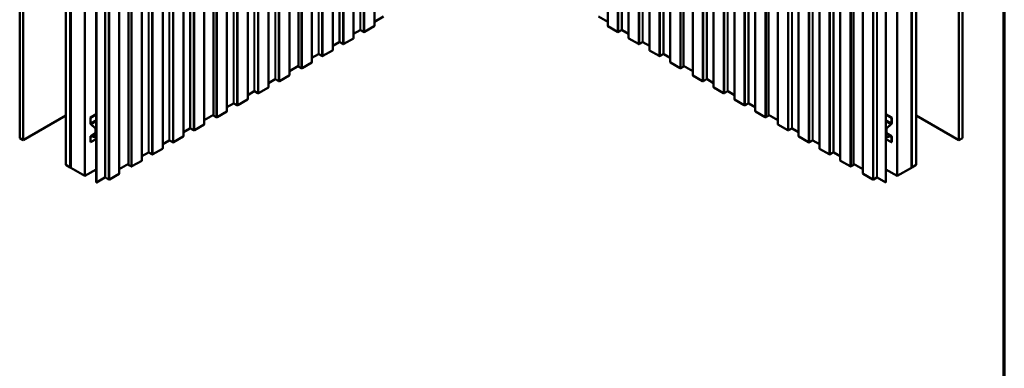
# Model space of a CAD drawing. Units: inches. Extents: x 0.9 to 50.1, y 0.9 to 32.1.
# Drawn here: x 35.4 to 50.1, y 16.5 to 21.7 of the extents above; entities that cross this region are included whole.
import ezdxf

# ---------------------------------------------------------------- set-up
doc = ezdxf.new("R2010")
doc.units = ezdxf.units.IN
doc.header["$LTSCALE"] = 3
doc.header["$MEASUREMENT"] = 0
for name, color, linetype, lineweight in [('Border (ANSI)', 7, 'Continuous', 70), ('Visible (ANSI)', 7, 'Continuous', 50), ('Visible Narrow (ANSI)', 7, 'Continuous', 35)]:
    doc.layers.add(name, color=color, linetype=linetype, lineweight=lineweight)

# ---------------------------------------------------------------- blocks, each defined once
blk = doc.blocks.new('Borders ATAS A Border')
at = {"layer": 'Border (ANSI)'}
blk.add_line((16.7, 0.3), (16.7, 10.7), dxfattribs=at)

msp = doc.modelspace()

# ---------------------------------------------------------------- linework, layer by layer
at = {"layer": 'Visible (ANSI)'}
for p, q in [((40.67128, 21.61316), (40.67128, 28.96163)), ((44.16371, 28.96163), (44.16371, 21.61316)), ((40.35971, 21.43328), (40.35971, 28.78175)), ((44.47528, 28.78175), (44.47528, 21.43328)), ((40.04814, 21.25339), (40.04814, 28.60186)), ((44.78685, 28.60186), (44.78685, 21.25339)), ((39.53639, 21.01103), (39.53639, 28.3595)), ((39.73657, 21.07351), (39.73657, 28.42198)), ((45.09842, 28.42198), (45.09842, 21.07351)), ((45.2986, 28.3595), (45.2986, 21.01103)), ((39.39849, 20.87832), (39.39849, 28.22679)), ((45.4365, 28.22679), (45.4365, 20.87832)), ((39.08692, 20.69843), (39.08692, 28.0469)), ((45.74807, 28.0469), (45.74807, 20.69843)), ((38.77535, 20.51855), (38.77535, 27.86702)), ((46.05964, 27.86702), (46.05964, 20.51855)), ((38.2636, 20.27619), (38.2636, 27.62466)), ((38.46378, 20.33866), (38.46378, 27.68713)), ((46.37121, 27.68713), (46.37121, 20.33866)), ((46.57139, 27.62466), (46.57139, 20.27619)), ((38.12569, 20.14347), (38.12569, 27.49194)), ((46.7093, 27.49194), (46.7093, 20.14347)), ((35.36198, 19.9366), (35.36198, 27.28507)), ((37.81413, 19.96359), (37.81413, 27.31205)), ((47.02087, 27.31205), (47.02087, 19.96359)), ((49.47301, 19.9366), (49.47301, 27.28507)), ((35.41502, 19.90598), (35.41502, 27.25445)), ((37.50256, 19.7837), (37.50256, 27.13217)), ((47.33243, 27.13217), (47.33243, 19.7837)), ((49.41997, 19.90598), (49.41997, 27.25445)), ((36.05353, 19.53733), (36.05353, 26.8858)), ((36.11983, 19.49906), (36.11983, 26.84753)), ((36.12089, 26.84691), (36.12089, 19.49845)), ((36.12513, 19.496), (36.12513, 26.84447)), ((36.12619, 19.49538), (36.12619, 26.84385)), ((36.9908, 19.54134), (36.9908, 26.88981)), ((37.19099, 19.60382), (37.19099, 26.95229)), ((47.644, 26.95229), (47.644, 19.60382)), ((47.84419, 26.88981), (47.84419, 19.54134)), ((48.7088, 19.49538), (48.7088, 26.84385)), ((48.70986, 19.496), (48.70986, 26.84447)), ((48.7141, 19.49845), (48.7141, 26.84691)), ((48.71517, 19.49906), (48.71517, 26.84753)), ((48.78146, 19.53733), (48.78146, 26.8858)), ((36.33832, 19.37291), (36.33832, 26.72138)), ((36.8529, 19.40862), (36.8529, 26.75709)), ((47.98209, 26.75709), (47.98209, 19.40862)), ((48.49667, 19.37291), (48.49667, 26.72138)), ((36.50701, 19.27552), (36.50701, 26.62399)), ((36.5104, 26.62203), (36.5104, 19.27356)), ((48.32459, 19.27356), (48.32459, 26.62203)), ((48.32798, 26.62399), (48.32798, 19.27552)), ((40.80918, 21.75546), (40.67128, 21.67584)), ((44.16371, 21.67584), (44.02581, 21.75546)), ((40.45649, 21.55183), (40.35971, 21.49596)), ((40.50937, 21.52523), (40.46328, 21.55183)), ((40.66847, 21.60924), (40.52294, 21.52523)), ((44.31205, 21.52523), (44.16652, 21.60924)), ((44.37171, 21.55183), (44.32562, 21.52523)), ((44.47528, 21.49596), (44.3785, 21.55183)), ((40.14492, 21.37195), (40.04814, 21.31607)), ((40.1978, 21.34534), (40.15171, 21.37195)), ((40.3569, 21.42936), (40.21138, 21.34534)), ((44.62362, 21.34534), (44.47809, 21.42936)), ((44.68328, 21.37195), (44.63719, 21.34534)), ((44.78685, 21.31607), (44.69007, 21.37195)), ((40.04533, 21.24948), (39.89981, 21.16546)), ((44.93518, 21.16546), (44.78966, 21.24948)), ((39.83336, 21.19207), (39.73657, 21.13619)), ((39.88623, 21.16546), (39.84014, 21.19207)), ((44.99485, 21.19207), (44.94876, 21.16546)), ((45.09842, 21.13619), (45.00163, 21.19207)), ((39.53639, 21.02061), (39.39849, 20.94099)), ((39.57466, 20.98557), (39.54051, 21.00529)), ((39.73376, 21.06959), (39.58824, 20.98557)), ((45.24675, 20.98557), (45.10123, 21.06959)), ((45.29448, 21.00529), (45.26033, 20.98557)), ((45.4365, 20.94099), (45.2986, 21.02061)), ((39.1837, 20.81699), (39.08692, 20.76111)), ((39.23658, 20.79038), (39.19049, 20.81699)), ((39.39567, 20.8744), (39.25015, 20.79038)), ((45.58484, 20.79038), (45.43932, 20.8744)), ((45.6445, 20.81699), (45.59842, 20.79038)), ((45.74807, 20.76111), (45.65129, 20.81699)), ((38.87213, 20.6371), (38.77535, 20.58122)), ((38.92501, 20.6105), (38.87892, 20.6371)), ((39.08411, 20.69451), (38.93858, 20.6105)), ((45.89641, 20.6105), (45.75089, 20.69451)), ((45.95607, 20.6371), (45.90998, 20.6105)), ((46.05964, 20.58122), (45.96286, 20.6371)), ((38.77254, 20.51463), (38.62701, 20.43061)), ((46.20798, 20.43061), (46.06245, 20.51463)), ((38.56056, 20.45722), (38.46378, 20.40134)), ((38.61344, 20.43061), (38.56735, 20.45722)), ((46.26764, 20.45722), (46.22155, 20.43061)), ((46.37121, 20.40134), (46.27443, 20.45722)), ((35.41502, 19.90598), (36.05353, 20.27463)), ((36.50701, 20.29343), (36.42097, 20.24375)), ((36.42097, 20.24375), (36.42373, 20.24216)), ((36.42097, 20.16233), (36.42097, 20.24375)), ((36.42373, 20.24216), (36.50701, 20.29024)), ((36.42373, 20.24216), (36.42373, 20.16074)), ((38.2636, 20.28576), (38.12569, 20.20615)), ((38.30187, 20.25073), (38.26772, 20.27045)), ((38.46097, 20.33474), (38.31545, 20.25073)), ((46.51955, 20.25073), (46.37402, 20.33474)), ((46.56728, 20.27045), (46.53312, 20.25073)), ((46.7093, 20.20615), (46.57139, 20.28576)), ((48.32798, 20.29343), (48.41402, 20.24375)), ((48.32798, 20.29024), (48.41126, 20.24216)), ((48.41126, 20.24216), (48.41402, 20.24375)), ((48.41126, 20.16074), (48.41126, 20.24216)), ((48.41402, 20.24375), (48.41402, 20.16233)), ((48.78146, 20.27463), (49.41997, 19.90598)), ((36.49591, 20.083), (36.43174, 20.1399)), ((36.43245, 20.14257), (36.49662, 20.08567)), ((36.49874, 19.95317), (36.49874, 20.07711)), ((36.50149, 20.07552), (36.50149, 19.95158)), ((37.91091, 20.08214), (37.81413, 20.02626)), ((37.96378, 20.05553), (37.9177, 20.08214)), ((38.12288, 20.13955), (37.97736, 20.05553)), ((46.85763, 20.05553), (46.71211, 20.13955)), ((46.91729, 20.08214), (46.87121, 20.05553)), ((47.02087, 20.02626), (46.92408, 20.08214)), ((48.3335, 19.95158), (48.3335, 20.07552)), ((48.33625, 20.07711), (48.33625, 19.95317)), ((48.33837, 20.08567), (48.40254, 20.14257)), ((48.40325, 20.1399), (48.33909, 20.083)), ((35.36198, 19.9366), (35.41502, 19.90598)), ((36.42097, 19.87633), (36.42097, 19.95775)), ((36.42373, 19.95616), (36.42373, 19.87474)), ((36.50701, 19.92282), (36.42373, 19.87474)), ((36.49874, 20.0096), (36.42522, 19.96716)), ((36.43174, 19.96774), (36.49591, 19.95055)), ((36.49662, 19.94706), (36.43245, 19.96425)), ((36.49957, 19.94732), (36.50701, 19.95162)), ((37.59934, 19.90226), (37.50256, 19.84638)), ((37.65221, 19.87565), (37.60613, 19.90226)), ((37.81131, 19.95967), (37.66579, 19.87565)), ((47.1692, 19.87565), (47.02368, 19.95967)), ((47.22886, 19.90226), (47.18278, 19.87565)), ((47.33243, 19.84638), (47.23565, 19.90226)), ((48.33542, 19.94732), (48.32798, 19.95162)), ((48.41126, 19.87474), (48.32798, 19.92282)), ((48.33625, 20.0096), (48.40977, 19.96716)), ((48.40254, 19.96425), (48.33837, 19.94706)), ((48.33909, 19.95055), (48.40325, 19.96774)), ((48.41126, 19.87474), (48.41126, 19.95616)), ((48.41402, 19.95775), (48.41402, 19.87633)), ((49.41997, 19.90598), (49.47301, 19.9366)), ((36.42373, 19.87474), (36.42097, 19.87633)), ((37.49974, 19.77978), (37.35422, 19.69576)), ((47.48077, 19.69576), (47.33525, 19.77978)), ((48.41402, 19.87633), (48.41126, 19.87474)), ((37.28777, 19.72237), (37.19099, 19.66649)), ((37.34065, 19.69576), (37.29456, 19.72237)), ((47.54043, 19.72237), (47.49435, 19.69576)), ((47.644, 19.66649), (47.54722, 19.72237)), ((36.05353, 19.53733), (36.11983, 19.49906)), ((36.11983, 19.49906), (36.12089, 19.49967)), ((36.12513, 19.496), (36.12089, 19.49845)), ((36.12513, 19.496), (36.12619, 19.49661)), ((36.12619, 19.49538), (36.33832, 19.37291)), ((36.33832, 19.37291), (36.50701, 19.4703)), ((36.9908, 19.55092), (36.8529, 19.4713)), ((37.02908, 19.51588), (36.99492, 19.5356)), ((37.18818, 19.5999), (37.04265, 19.51588)), ((47.79234, 19.51588), (47.64682, 19.5999)), ((47.84007, 19.5356), (47.80591, 19.51588)), ((47.98209, 19.4713), (47.84419, 19.55092)), ((48.32798, 19.4703), (48.49667, 19.37291)), ((48.49667, 19.37291), (48.7088, 19.49538)), ((48.7088, 19.49661), (48.70986, 19.496)), ((48.70986, 19.496), (48.7141, 19.49845)), ((48.7141, 19.49967), (48.71517, 19.49906)), ((48.71517, 19.49906), (48.78146, 19.53733)), ((36.63812, 19.34729), (36.5104, 19.27356)), ((36.69099, 19.32069), (36.64491, 19.34729)), ((36.85009, 19.4047), (36.70457, 19.32069)), ((48.13042, 19.32069), (47.9849, 19.4047)), ((48.19009, 19.34729), (48.144, 19.32069)), ((48.32459, 19.27356), (48.19687, 19.34729)), ((36.5104, 19.27356), (36.50701, 19.27552)), ((48.32798, 19.27552), (48.32459, 19.27356))]:
    msp.add_line(p, q, dxfattribs=at)
for centre, major_axis, start_param, end_param in [((40.45989, 21.54987), (-0.0048, 0), 3.92699082, 5.49778714), ((40.51616, 21.52915), (-0.0096, 0), 0.78539816, 2.35619449), ((40.66168, 21.61316), (0.0096, 0), 5.49778714, 6.28318531), ((44.17331, 21.61316), (-0.0096, 0), 0, 0.78539816), ((44.31883, 21.52915), (-0.0096, 0), 0.78539816, 2.35619449), ((44.3751, 21.54987), (-0.0048, 0), 3.92699082, 5.49778714), ((40.14832, 21.36999), (-0.0048, 0), 3.92699082, 5.49778714), ((40.35011, 21.43328), (0.0096, 0), 5.49778714, 6.28318531), ((44.48488, 21.43328), (-0.0096, 0), 0, 0.78539816), ((44.68667, 21.36999), (-0.0048, 0), 3.92699082, 5.49778714), ((40.03854, 21.25339), (0.0096, 0), 5.49778714, 6.28318531), ((40.20459, 21.34926), (-0.0096, 0), 0.78539816, 2.35619449), ((44.6304, 21.34926), (-0.0096, 0), 0.78539816, 2.35619449), ((44.79645, 21.25339), (-0.0096, 0), 0, 0.78539816), ((39.83675, 21.19011), (-0.0048, 0), 3.92699082, 5.49778714), ((39.89302, 21.16938), (-0.0096, 0), 0.78539816, 2.35619449), ((44.94197, 21.16938), (-0.0096, 0), 0.78539816, 2.35619449), ((44.99824, 21.19011), (-0.0048, 0), 3.92699082, 5.49778714), ((39.55045, 21.01103), (-0.01406, 0), 0, 0.78539816), ((39.58145, 20.98949), (-0.0096, 0), 0.78539816, 2.35619449), ((39.72697, 21.07351), (0.0096, 0), 5.49778714, 6.28318531), ((45.10802, 21.07351), (-0.0096, 0), 0, 0.78539816), ((45.25354, 20.98949), (-0.0096, 0), 0.78539816, 2.35619449), ((45.28454, 21.01103), (0.01406, 0), 5.49778714, 6.28318531), ((39.1871, 20.81503), (-0.0048, 0), 3.92699082, 5.49778714), ((39.24336, 20.7943), (-0.0096, 0), 0.78539816, 2.35619449), ((39.38889, 20.87832), (0.0096, 0), 5.49778714, 6.28318531), ((45.4461, 20.87832), (-0.0096, 0), 0, 0.78539816), ((45.59163, 20.7943), (-0.0096, 0), 0.78539816, 2.35619449), ((45.6479, 20.81503), (-0.0048, 0), 3.92699082, 5.49778714), ((38.87553, 20.63514), (-0.0048, 0), 3.92699082, 5.49778714), ((39.07732, 20.69843), (0.0096, 0), 5.49778714, 6.28318531), ((45.75767, 20.69843), (-0.0096, 0), 0, 0.78539816), ((45.95946, 20.63514), (-0.0048, 0), 3.92699082, 5.49778714), ((38.76575, 20.51855), (0.0096, 0), 5.49778714, 6.28318531), ((38.93179, 20.61441), (-0.0096, 0), 0.78539816, 2.35619449), ((45.9032, 20.61441), (-0.0096, 0), 0.78539816, 2.35619449), ((46.06924, 20.51855), (-0.0096, 0), 0, 0.78539816), ((38.45418, 20.33866), (0.0096, 0), 5.49778714, 6.28318531), ((38.56396, 20.45526), (-0.0048, 0), 3.92699082, 5.49778714), ((38.62023, 20.43453), (-0.0096, 0), 0.78539816, 2.35619449), ((46.21476, 20.43453), (-0.0096, 0), 0.78539816, 2.35619449), ((46.27103, 20.45526), (-0.0048, 0), 3.92699082, 5.49778714), ((46.38081, 20.33866), (-0.0096, 0), 0, 0.78539816), ((38.27766, 20.27619), (-0.01406, 0), 0, 0.78539816), ((38.30866, 20.25465), (-0.0096, 0), 0.78539816, 2.35619449), ((46.52633, 20.25465), (-0.0096, 0), 0.78539816, 2.35619449), ((46.55733, 20.27619), (0.01406, 0), 5.49778714, 6.28318531), ((36.4355, 20.15394), (-0.01027, 0.0178), 0.78539816, 2.0943951), ((36.4355, 20.15394), (0.00833, -0.01442), 3.92699082, 5.23598776), ((36.49492, 20.07931), (-0.0027, 0.00468), 3.92699082, 5.23598776), ((36.49492, 20.07931), (0.00465, -0.00805), 0.78539816, 2.0943951), ((37.9143, 20.08018), (-0.0048, 0), 3.92699082, 5.49778714), ((37.97057, 20.05945), (-0.0096, 0), 0.78539816, 2.35619449), ((38.11609, 20.14347), (0.0096, 0), 5.49778714, 6.28318531), ((46.7189, 20.14347), (-0.0096, 0), 0, 0.78539816), ((46.86442, 20.05945), (-0.0096, 0), 0.78539816, 2.35619449), ((46.92069, 20.08018), (-0.0048, 0), 3.92699082, 5.49778714), ((48.34007, 20.07931), (0.00465, 0.00805), 1.04719755, 2.35619449), ((48.34007, 20.07931), (-0.0027, -0.00468), 4.1887902, 5.49778714), ((48.39949, 20.15394), (0.00832, 0.01442), 4.1887902, 5.49778714), ((48.39949, 20.15394), (-0.01028, -0.0178), 1.04719755, 2.35619449), ((36.4355, 19.94936), (-0.01028, 0.0178), 5.75958653, 7.06858347), ((36.4355, 19.94936), (-0.00833, 0.01442), 5.75958653, 7.06858347), ((36.49492, 19.95538), (0.0027, -0.00468), 5.75958653, 7.06858347), ((36.49492, 19.95538), (0.00465, -0.00805), 5.75958653, 7.06858347), ((37.60273, 19.9003), (-0.0048, 0), 3.92699082, 5.49778714), ((37.80453, 19.96359), (0.0096, 0), 5.49778714, 6.28318531), ((47.03047, 19.96359), (-0.0096, 0), 0, 0.78539816), ((47.23226, 19.9003), (-0.0048, 0), 3.92699082, 5.49778714), ((48.34007, 19.95538), (-0.00465, -0.00805), 5.49778714, 6.80678408), ((48.34007, 19.95538), (-0.0027, -0.00468), 5.49778714, 6.80678408), ((48.39949, 19.94936), (0.00832, 0.01442), 5.49778714, 6.80678408), ((48.39949, 19.94936), (0.01027, 0.0178), 5.49778714, 6.80678408), ((37.49296, 19.7837), (0.0096, 0), 5.49778714, 6.28318531), ((37.659, 19.87957), (-0.0096, 0), 0.78539816, 2.35619449), ((47.17599, 19.87957), (-0.0096, 0), 0.78539816, 2.35619449), ((47.34203, 19.7837), (-0.0096, 0), 0, 0.78539816), ((37.18139, 19.60382), (0.0096, 0), 5.49778714, 6.28318531), ((37.29117, 19.72041), (-0.0048, 0), 3.92699082, 5.49778714), ((37.34743, 19.69968), (-0.0096, 0), 0.78539816, 2.35619449), ((47.48756, 19.69968), (-0.0096, 0), 0.78539816, 2.35619449), ((47.54383, 19.72041), (-0.0048, 0), 3.92699082, 5.49778714), ((47.6536, 19.60382), (-0.0096, 0), 0, 0.78539816), ((37.00487, 19.54134), (-0.01406, 0), 0, 0.78539816), ((37.03586, 19.5198), (-0.0096, 0), 0.78539816, 2.35619449), ((47.79913, 19.5198), (-0.0096, 0), 0.78539816, 2.35619449), ((47.83012, 19.54134), (0.01406, 0), 5.49778714, 6.28318531), ((36.64151, 19.34533), (-0.0048, 0), 3.92699082, 5.49778714), ((36.69778, 19.32461), (-0.0096, 0), 0.78539816, 2.35619449), ((36.8433, 19.40862), (0.0096, 0), 5.49778714, 6.28318531), ((47.99169, 19.40862), (-0.0096, 0), 0, 0.78539816), ((48.13721, 19.32461), (-0.0096, 0), 0.78539816, 2.35619449), ((48.19348, 19.34533), (-0.0048, 0), 3.92699082, 5.49778714)]:
    msp.add_ellipse(centre, major_axis=major_axis, ratio=0.57735027, start_param=start_param, end_param=end_param, dxfattribs=at)
at = {"layer": 'Visible Narrow (ANSI)'}
for p, q in [((40.45649, 28.9003), (40.45649, 21.55183)), ((40.46328, 28.9003), (40.46328, 21.55183)), ((40.66847, 28.95771), (40.66847, 21.60924)), ((44.16652, 21.60924), (44.16652, 28.95771)), ((44.37171, 21.55183), (44.37171, 28.9003)), ((44.3785, 21.55183), (44.3785, 28.9003)), ((40.3569, 28.77783), (40.3569, 21.42936)), ((40.50937, 28.8737), (40.50937, 21.52523)), ((40.52294, 28.8737), (40.52294, 21.52523)), ((44.31205, 21.52523), (44.31205, 28.8737)), ((44.32562, 21.52523), (44.32562, 28.8737)), ((44.47809, 21.42936), (44.47809, 28.77783)), ((40.04533, 28.59794), (40.04533, 21.24948)), ((40.14492, 28.72042), (40.14492, 21.37195)), ((40.15171, 28.72042), (40.15171, 21.37195)), ((40.1978, 28.69381), (40.1978, 21.34534)), ((40.21138, 28.69381), (40.21138, 21.34534)), ((44.62362, 21.34534), (44.62362, 28.69381)), ((44.63719, 21.34534), (44.63719, 28.69381)), ((44.68328, 21.37195), (44.68328, 28.72042)), ((44.69007, 21.37195), (44.69007, 28.72042)), ((44.78966, 21.24948), (44.78966, 28.59794)), ((39.83336, 28.54053), (39.83336, 21.19207)), ((39.84014, 28.54053), (39.84014, 21.19207)), ((39.88623, 28.51393), (39.88623, 21.16546)), ((39.89981, 28.51393), (39.89981, 21.16546)), ((44.93518, 21.16546), (44.93518, 28.51393)), ((44.94876, 21.16546), (44.94876, 28.51393)), ((44.99485, 21.19207), (44.99485, 28.54053)), ((45.00163, 21.19207), (45.00163, 28.54053)), ((39.54051, 28.35376), (39.54051, 21.00529)), ((39.57466, 28.33404), (39.57466, 20.98557)), ((39.58824, 28.33404), (39.58824, 20.98557)), ((39.73376, 28.41806), (39.73376, 21.06959)), ((45.10123, 21.06959), (45.10123, 28.41806)), ((45.24675, 20.98557), (45.24675, 28.33404)), ((45.26033, 20.98557), (45.26033, 28.33404)), ((45.29448, 21.00529), (45.29448, 28.35376)), ((39.1837, 28.16546), (39.1837, 20.81699)), ((39.19049, 28.16546), (39.19049, 20.81699)), ((39.39567, 28.22287), (39.39567, 20.8744)), ((45.43932, 20.8744), (45.43932, 28.22287)), ((45.6445, 20.81699), (45.6445, 28.16546)), ((45.65129, 20.81699), (45.65129, 28.16546)), ((39.08411, 28.04298), (39.08411, 20.69451)), ((39.23658, 28.13885), (39.23658, 20.79038)), ((39.25015, 28.13885), (39.25015, 20.79038)), ((45.58484, 20.79038), (45.58484, 28.13885)), ((45.59842, 20.79038), (45.59842, 28.13885)), ((45.75089, 20.69451), (45.75089, 28.04298)), ((38.77254, 27.8631), (38.77254, 20.51463)), ((38.87213, 27.98557), (38.87213, 20.6371)), ((38.87892, 27.98557), (38.87892, 20.6371)), ((38.92501, 27.95896), (38.92501, 20.6105)), ((38.93858, 27.95896), (38.93858, 20.6105)), ((45.89641, 20.6105), (45.89641, 27.95896)), ((45.90998, 20.6105), (45.90998, 27.95896)), ((45.95607, 20.6371), (45.95607, 27.98557)), ((45.96286, 20.6371), (45.96286, 27.98557)), ((46.06245, 20.51463), (46.06245, 27.8631)), ((38.56056, 27.80569), (38.56056, 20.45722)), ((38.56735, 27.80569), (38.56735, 20.45722)), ((38.61344, 27.77908), (38.61344, 20.43061)), ((38.62701, 27.77908), (38.62701, 20.43061)), ((46.20798, 20.43061), (46.20798, 27.77908)), ((46.22155, 20.43061), (46.22155, 27.77908)), ((46.26764, 20.45722), (46.26764, 27.80569)), ((46.27443, 20.45722), (46.27443, 27.80569)), ((38.26772, 27.61891), (38.26772, 20.27045)), ((38.30187, 27.5992), (38.30187, 20.25073)), ((38.31545, 27.5992), (38.31545, 20.25073)), ((38.46097, 27.68321), (38.46097, 20.33474)), ((46.37402, 20.33474), (46.37402, 27.68321)), ((46.51955, 20.25073), (46.51955, 27.5992)), ((46.53312, 20.25073), (46.53312, 27.5992)), ((46.56728, 20.27045), (46.56728, 27.61891)), ((37.91091, 27.43061), (37.91091, 20.08214)), ((37.9177, 27.43061), (37.9177, 20.08214)), ((38.12288, 27.48802), (38.12288, 20.13955)), ((46.71211, 20.13955), (46.71211, 27.48802)), ((46.91729, 20.08214), (46.91729, 27.43061)), ((46.92408, 20.08214), (46.92408, 27.43061)), ((37.81131, 27.30814), (37.81131, 19.95967)), ((37.96378, 27.404), (37.96378, 20.05553)), ((37.97736, 27.404), (37.97736, 20.05553)), ((46.85763, 20.05553), (46.85763, 27.404)), ((46.87121, 20.05553), (46.87121, 27.404)), ((47.02368, 19.95967), (47.02368, 27.30814)), ((37.49974, 27.12825), (37.49974, 19.77978)), ((37.59934, 27.25073), (37.59934, 19.90226)), ((37.60613, 27.25073), (37.60613, 19.90226)), ((37.65221, 27.22412), (37.65221, 19.87565)), ((37.66579, 27.22412), (37.66579, 19.87565)), ((47.1692, 19.87565), (47.1692, 27.22412)), ((47.18278, 19.87565), (47.18278, 27.22412)), ((47.22886, 19.90226), (47.22886, 27.25073)), ((47.23565, 19.90226), (47.23565, 27.25073)), ((47.33525, 19.77978), (47.33525, 27.12825)), ((37.28777, 27.07084), (37.28777, 19.72237)), ((37.29456, 27.07084), (37.29456, 19.72237)), ((37.34065, 27.04423), (37.34065, 19.69576)), ((37.35422, 27.04423), (37.35422, 19.69576)), ((47.48077, 19.69576), (47.48077, 27.04423)), ((47.49435, 19.69576), (47.49435, 27.04423)), ((47.54043, 19.72237), (47.54043, 27.07084)), ((47.54722, 19.72237), (47.54722, 27.07084)), ((36.99492, 26.88407), (36.99492, 19.5356)), ((37.02908, 26.86435), (37.02908, 19.51588)), ((37.04265, 26.86435), (37.04265, 19.51588)), ((37.18818, 26.94837), (37.18818, 19.5999)), ((47.64682, 19.5999), (47.64682, 26.94837)), ((47.79234, 19.51588), (47.79234, 26.86435)), ((47.80591, 19.51588), (47.80591, 26.86435)), ((47.84007, 19.5356), (47.84007, 26.88407)), ((36.63812, 26.69576), (36.63812, 19.34729)), ((36.64491, 26.69576), (36.64491, 19.34729)), ((36.85009, 26.75317), (36.85009, 19.4047)), ((47.9849, 19.4047), (47.9849, 26.75317)), ((48.19009, 19.34729), (48.19009, 26.69576)), ((48.19687, 19.34729), (48.19687, 26.69576)), ((36.69099, 26.66916), (36.69099, 19.32069)), ((36.70457, 26.66916), (36.70457, 19.32069)), ((48.13042, 19.32069), (48.13042, 26.66916)), ((48.144, 19.32069), (48.144, 26.66916)), ((36.50701, 20.20882), (36.42373, 20.16074)), ((48.32798, 20.20882), (48.41126, 20.16074)), ((36.50701, 20.18561), (36.43245, 20.14257)), ((36.50701, 20.09166), (36.49662, 20.08567)), ((36.50701, 20.0787), (36.50149, 20.07552)), ((48.32798, 20.18561), (48.40254, 20.14257)), ((48.32798, 20.09166), (48.33837, 20.08567)), ((48.32798, 20.0787), (48.3335, 20.07552)), ((36.43607, 19.96329), (36.42373, 19.95616)), ((36.43174, 19.96774), (36.49874, 20.00642)), ((36.49591, 19.95055), (36.49861, 19.95211)), ((36.50701, 19.95477), (36.50149, 19.95158)), ((48.32798, 19.95477), (48.3335, 19.95158)), ((48.40325, 19.96774), (48.33625, 20.00642)), ((48.33909, 19.95055), (48.33639, 19.95211)), ((48.39892, 19.96329), (48.41126, 19.95616))]:
    msp.add_line(p, q, dxfattribs=at)

# ---------------------------------------------------------------- block references
at = {"xscale": 3, "yscale": 3, "zscale": 3}
msp.add_blockref('Borders ATAS A Border', (0, 0), dxfattribs=at)

doc.saveas('drawing.dxf')
